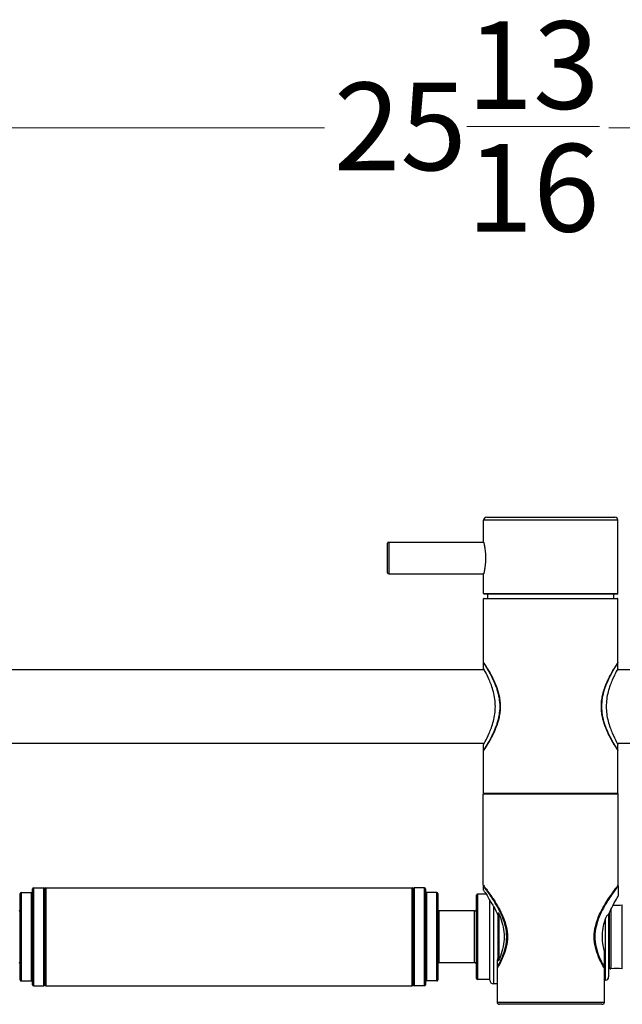
# Model space of a CAD drawing. Units: millimetres. Extents: x 57 to 2064, y 57 to 1443.
# Drawn here: x 956 to 1103, y 515 to 756 of the extents above; entities that cross this region are included whole.
import ezdxf

# ---------------------------------------------------------------- set-up
doc = ezdxf.new("R2010")
doc.units = ezdxf.units.MM
doc.header["$LTSCALE"] = 7.142857
for name, color, linetype, lineweight, true_color in [('Dimension (ISO)', 7, 'Continuous', 18, 0x00003f), ('Visible (ISO)', 7, 'Continuous', 25, 0x00003f), ('Visible Narrow (ISO)', 7, 'Continuous', 25, 0x00003f)]:
    doc.layers.add(name, color=color, linetype=linetype, lineweight=lineweight, true_color=true_color)
doc.styles.add('Samuel Heath (ISO)', font='tahoma.ttf')
doc.dimstyles.new('Samuel Heath (ISO)', dxfattribs={"dimscale": 7.142857, "dimtxt": 3, "dimasz": 2.5, "dimexe": 1, "dimexo": 1.5, "dimgap": 0.762, "dimtad": 0, "dimtih": 1, "dimtoh": 1, "dimdec": 4, "dimlfac": 0.03937, "dimrnd": 1e-08, "dimzin": 1, "dimdsep": 46, "dimlunit": 5, "dimtxsty": 'Samuel Heath (ISO)', "dimcen": 0.09, "dimdle": 10, "dimclrd": 256, "dimclre": 256, "dimclrt": 256, "dimazin": 0, "dimtfac": 1, "dimtmove": 0, "dimatfit": 3, "dimfxl": 1, "dimtolj": 1, "dimtzin": 0, "dimlwd": 15, "dimlwe": 15, "dimarcsym": 0})

# ---------------------------------------------------------------- blocks, each defined once
blk = doc.blocks.new('*D10')
at = {"layer": 'Defpoints', "color": 0, "transparency": 16777216}
for p in [(1392.42, 729.4), (737.42, 587.96), (1392.42, 587.96)]:
    blk.add_point(p, dxfattribs=at)
at = {"layer": 'Dimension (ISO)', "color": 176, "lineweight": 15, "true_color": 0x000080, "transparency": 16777216}
for p, q in [((737.42, 598.67), (737.42, 736.54)), ((1392.42, 598.67), (1392.42, 736.54)), ((755.27, 729.4), (1030.19, 729.4)), ((1374.56, 729.4), (1099.65, 729.4))]:
    blk.add_line(p, q, dxfattribs=at)
at = {"layer": 'Dimension (ISO)', "color": 176, "true_color": 0x000080, "transparency": 16777216}
for points in [[(755.27, 732.37), (755.27, 726.42), (737.42, 729.4)], [(1374.56, 732.37), (1374.56, 726.42), (1392.42, 729.4)]]:
    blk.add_solid(points, dxfattribs=at)
at = {"layer": 'Dimension (ISO)', "color": 176, "lineweight": 18, "true_color": 0x000080, "transparency": 16777216, "insert": (1064.92, 755.49), "char_height": 21.4286, "attachment_point": 2, "style": 'Samuel Heath (ISO)'}
blk.add_mtext('\\A1;25{\\H1x;\\S13/16;}', dxfattribs=at)

msp = doc.modelspace()

# ---------------------------------------------------------------- linework, layer by layer
at = {"layer": 'Visible (ISO)'}
for p, q in [((1069.05822, 628.15927), (1069.05822, 633.50927)), ((1069.80822, 634.25927), (1101.10822, 634.25927)), ((1101.85822, 615.55927), (1101.85822, 633.50927)), ((1045.55822, 620.65927), (1045.55822, 627.85927)), ((1045.85822, 628.15927), (1069.05822, 628.15927)), ((1045.85822, 620.35927), (1069.05822, 620.35927)), ((1069.05822, 615.55927), (1069.05822, 620.35927)), ((1069.05822, 598.70927), (1069.05822, 614.25927)), ((1101.75822, 615.45927), (1069.15822, 615.45927)), ((1069.15822, 614.35927), (1101.75822, 614.35927)), ((1070.05822, 614.35927), (1070.05822, 615.45927)), ((1100.85822, 614.35927), (1100.85822, 615.45927)), ((1101.85822, 598.70927), (1101.85822, 614.25927)), ((1069.05822, 597.20927), (1069.05822, 598.60927)), ((1069.10434, 598.60927), (1069.05822, 598.60927)), ((1101.85822, 598.60927), (1101.81209, 598.60927)), ((1101.85822, 597.20927), (1101.85822, 598.60927)), ((1069.19791, 596.95927), (778.91741, 596.95927)), ((1350.91741, 596.95927), (1101.71852, 596.95927)), ((1069.19791, 578.95927), (778.91741, 578.95927)), ((1069.05822, 577.30927), (1069.05822, 578.70927)), ((1350.91741, 578.95927), (1101.71852, 578.95927)), ((1101.85822, 577.30927), (1101.85822, 578.70927)), ((1069.10434, 577.30927), (1069.05822, 577.30927)), ((1069.05822, 566.75927), (1069.05822, 577.20927)), ((1101.85822, 577.30927), (1101.81209, 577.30927)), ((1101.85822, 566.75927), (1101.85822, 577.20927)), ((1068.95822, 544.30927), (1068.95822, 566.55927)), ((1069.05822, 566.65927), (1101.85822, 566.65927)), ((1101.95822, 544.30927), (1101.95822, 566.55927)), ((1068.95822, 544.15927), (1068.95822, 543.15927)), ((1069.07293, 544.15927), (1068.95822, 544.15927)), ((1101.95822, 544.15927), (1101.8435, 544.15927)), ((1101.95822, 544.15927), (1101.95822, 541.62612)), ((955.83381, 521.10927), (955.83381, 542.20927)), ((956.08381, 542.45927), (958.58381, 542.45927)), ((958.83381, 519.90927), (958.83381, 543.40927)), ((959.08381, 543.65927), (961.58381, 543.65927)), ((961.83381, 543.40927), (961.83381, 519.90927)), ((961.83381, 519.90927), (961.83381, 543.40927)), ((962.08381, 543.65927), (1051.58381, 543.65927)), ((1051.83381, 543.40927), (1051.83381, 519.90927)), ((1051.83381, 519.90927), (1051.83381, 543.40927)), ((1054.58381, 543.65927), (1052.08381, 543.65927)), ((1054.83381, 543.40927), (1054.83381, 519.90927)), ((1057.58381, 542.45927), (1055.08381, 542.45927)), ((1057.83381, 542.20927), (1057.83381, 521.10927)), ((1067.33381, 521.45927), (1067.33381, 541.85927)), ((1069.64875, 542.10927), (1067.58381, 542.10927)), ((1070.58381, 521.05927), (1070.58381, 540.57648)), ((1066.83381, 538.00927), (1058.08381, 538.00927)), ((1072.58381, 525.95973), (1072.58381, 537.35881)), ((1099.58381, 537.02878), (1099.58381, 521.84316)), ((1099.78381, 524.12538), (1099.78381, 537.51885)), ((1098.58262, 524.15927), (1098.58262, 528.06052)), ((1066.83381, 525.30927), (1058.08381, 525.30927)), ((1072.33381, 525.98036), (1072.33381, 524.15927)), ((1072.33381, 524.15927), (1072.47833, 524.15927)), ((1072.33381, 523.91185), (1072.33381, 515.65927)), ((1098.4381, 524.15927), (1098.58262, 524.15927)), ((1098.58262, 515.65927), (1098.58262, 523.91185)), ((956.08381, 520.85927), (958.58381, 520.85927)), ((1057.58381, 520.85927), (1055.08381, 520.85927)), ((1070.58381, 521.20927), (1067.58381, 521.20927)), ((1072.33381, 520.15927), (1071.48381, 520.15927)), ((1098.82598, 521.04427), (1098.58262, 521.03143)), ((959.08381, 519.65927), (961.58381, 519.65927)), ((962.08381, 519.65927), (1051.58381, 519.65927)), ((1054.58381, 519.65927), (1052.08381, 519.65927)), ((1097.94821, 515.15927), (1072.96822, 515.15927))]:
    msp.add_line(p, q, dxfattribs=at)
for centre, radius, start, end in [((1069.80822, 633.50927), 0.75, 90, 180), ((1101.10822, 633.50927), 0.75, 0, 90), ((1045.85822, 627.85927), 0.3, 90, 180), ((1045.85822, 620.65927), 0.3, 180, 270), ((1069.15822, 615.55927), 0.1, 180, 270), ((1069.15822, 614.25927), 0.1, 90, 180), ((1101.75822, 615.55927), 0.1, 270, 0), ((1101.75822, 614.25927), 0.1, 0, 90), ((1069.15822, 598.70927), 0.1, 180, 213.4052187), ((1101.75822, 598.70927), 0.1, 326.5947813, 0), ((1069.15822, 577.20927), 0.1, 146.5947813, 180), ((1101.75822, 577.20927), 0.1, 0, 33.4052187), ((1069.05822, 566.55927), 0.1, 90, 180), ((1069.15822, 566.75927), 0.1, 180, 270), ((1101.75822, 566.75927), 0.1, 270, 0), ((1101.85822, 566.55927), 0.1, 0, 90), ((956.08381, 542.20927), 0.25, 90, 180), ((958.58381, 542.70927), 0.25, 270, 0), ((959.08381, 543.40927), 0.25, 90, 180), ((961.58381, 543.40927), 0.25, 0, 90), ((962.08381, 543.40927), 0.25, 90, 180), ((1051.58381, 543.40927), 0.25, 0, 90), ((1052.08381, 543.40927), 0.25, 90, 180), ((1054.58381, 543.40927), 0.25, 0, 90), ((1055.08381, 542.70927), 0.25, 180, 270), ((1057.58381, 542.20927), 0.25, 0, 90), ((1067.58381, 541.85927), 0.25, 90, 180), ((1101.53381, 547.36552), 8, 263.8998164, 280.0611303), ((955.58381, 538.25927), 0.25, 270, 0), ((1058.08381, 538.25927), 0.25, 180, 270), ((1066.83381, 538.50927), 0.5, 270, 0), ((955.58381, 525.05927), 0.25, 0, 90), ((1058.08381, 525.05927), 0.25, 90, 180), ((1066.83381, 524.80927), 0.5, 0, 90), ((1100.08381, 524.12538), 0.3, 180, 280.0611303), ((1101.53381, 515.95302), 8, 79.9388697, 100.0611303), ((956.08381, 521.10927), 0.25, 180, 270), ((958.58381, 520.60927), 0.25, 0, 90), ((1055.08381, 520.60927), 0.25, 90, 180), ((1057.58381, 521.10927), 0.25, 270, 0), ((1067.58381, 521.45927), 0.25, 180, 270), ((1071.48381, 521.05927), 0.9, 180, 270), ((1098.78381, 521.84316), 0.8, 273.0211409, 0), ((959.08381, 519.90927), 0.25, 180, 270), ((961.58381, 519.90927), 0.25, 270, 0), ((962.08381, 519.90927), 0.25, 180, 270), ((1051.58381, 519.90927), 0.25, 270, 0), ((1052.08381, 519.90927), 0.25, 180, 270), ((1054.58381, 519.90927), 0.25, 270, 0)]:
    msp.add_arc(centre, radius, start, end, dxfattribs=at)
for points, knots in [([(1069.05822, 628.15927), (1069.05822, 628.15927), (1069.08255, 628.06062), (1069.17046, 627.66202), (1069.23286, 627.36217), (1069.35063, 626.67177), (1069.41381, 626.23449), (1069.50354, 625.27421), (1069.52868, 624.75103), (1069.52868, 623.76751), (1069.50354, 623.24433), (1069.41381, 622.28405), (1069.35063, 621.84678), (1069.23286, 621.15637), (1069.17046, 620.85652), (1069.08255, 620.45792), (1069.05822, 620.35927), (1069.05822, 620.35927)], [0.59007298, 0.59007298, 0.59007298, 0.59007298, 0.73758283, 0.73758283, 0.88509268, 0.88509268, 1.03261932, 1.03261932, 1.18014596, 1.18014596, 1.327672599, 1.327672599, 1.475199239, 1.475199239, 1.622709089, 1.622709089, 1.770218939, 1.770218939, 1.770218939, 1.770218939]), ([(1069.05822, 598.60927), (1069.05822, 598.60927), (1069.24771, 598.32413), (1069.92895, 597.22252), (1070.41489, 596.40806), (1071.36863, 594.56296), (1071.90957, 593.39545), (1072.52358, 591.44471), (1072.69443, 590.76085), (1072.92636, 589.36715), (1072.98675, 588.65717), (1072.98675, 587.95927)], [5.000761685, 5.000761685, 5.000761685, 5.000761685, 5.415481886, 5.415481886, 5.830202086, 5.830202086, 6.248942166, 6.248942166, 6.458312207, 6.458312207, 6.667682247, 6.667682247, 6.667682247, 6.667682247]), ([(1071.91578, 587.95927), (1071.91578, 589.15515), (1071.74057, 590.40404), (1071.16158, 592.67063), (1070.7705, 593.69175), (1070.06914, 595.3044), (1069.70725, 596.01272), (1069.19928, 596.96582), (1069.05822, 597.20927), (1069.05822, 597.20927)], [0, 0, 0, 0, 0.358763801, 0.358763801, 0.717527601, 0.717527601, 1.074575465, 1.074575465, 1.431623329, 1.431623329, 1.431623329, 1.431623329]), ([(1069.07474, 598.65421), (1069.07474, 598.65421), (1069.08001, 598.64622), (1069.10104, 598.6143), (1069.11688, 598.59023), (1069.15908, 598.52592), (1069.1855, 598.48557), (1069.24901, 598.38815), (1069.28633, 598.33071), (1069.37177, 598.19837), (1069.42013, 598.1231), (1069.52778, 597.9542), (1069.58737, 597.86007), (1069.71757, 597.6523), (1069.78886, 597.53749), (1069.9426, 597.2867), (1070.02538, 597.15007), (1070.20157, 596.85451), (1070.29529, 596.69488), (1070.49214, 596.35271), (1070.59527, 596.16991), (1070.80955, 595.78025), (1070.92098, 595.57253), (1071.14758, 595.13606), (1071.26278, 594.90703), (1071.49192, 594.43238), (1071.60584, 594.18676), (1071.82673, 593.6855), (1071.93361, 593.43058), (1072.13585, 592.91671), (1072.23178, 592.6576), (1072.40783, 592.14341), (1072.48858, 591.88914), (1072.63325, 591.3885), (1072.69795, 591.14275), (1072.81112, 590.6604), (1072.86038, 590.42423), (1072.94418, 589.95879), (1072.97931, 589.73041), (1073.03583, 589.28105), (1073.05779, 589.06026), (1073.08929, 588.62393), (1073.09917, 588.40844), (1073.10741, 587.98033), (1073.10592, 587.76778), (1073.09174, 587.34155), (1073.07902, 587.12824), (1073.04238, 586.69997), (1073.0183, 586.48503), (1072.95868, 586.05151), (1072.9228, 585.83304), (1072.83913, 585.39072), (1072.79082, 585.16716), (1072.68173, 584.71343), (1072.62018, 584.48311), (1072.4835, 584.01394), (1072.40785, 583.77593), (1072.24336, 583.29399), (1072.15399, 583.05067), (1071.96348, 582.56161), (1071.86195, 582.3166), (1071.6502, 581.82988), (1071.53993, 581.58917), (1071.31495, 581.11728), (1071.19948, 580.88512), (1070.96982, 580.43838), (1070.85562, 580.22374), (1070.63353, 579.8171), (1070.52555, 579.62474), (1070.31953, 579.26519), (1070.22128, 579.09742), (1070.03682, 578.7874), (1069.95017, 578.64424), (1069.78937, 578.38184), (1069.71502, 578.26213), (1069.5797, 578.04629), (1069.51827, 577.94934), (1069.40834, 577.77703), (1069.35944, 577.70101), (1069.27679, 577.57314), (1069.24205, 577.5197), (1069.18942, 577.439), (1069.16952, 577.40857), (1069.12669, 577.34323), (1069.10726, 577.31369), (1069.08127, 577.27423), (1069.07474, 577.26433), (1069.07474, 577.26433)], [4.999130121, 4.999130121, 4.999130121, 4.999130121, 5.067903891, 5.067903891, 5.137125246, 5.137125246, 5.207104998, 5.207104998, 5.278483804, 5.278483804, 5.351590141, 5.351590141, 5.427142686, 5.427142686, 5.505884261, 5.505884261, 5.587638831, 5.587638831, 5.672781139, 5.672781139, 5.761525705, 5.761525705, 5.853436538, 5.853436538, 5.946848006, 5.946848006, 6.040320678, 6.040320678, 6.132026687, 6.132026687, 6.220011661, 6.220011661, 6.302354986, 6.302354986, 6.379151873, 6.379151873, 6.451058246, 6.451058246, 6.51856612, 6.51856612, 6.582789445, 6.582789445, 6.645093507, 6.645093507, 6.706722387, 6.706722387, 6.768394254, 6.768394254, 6.830976917, 6.830976917, 6.895625381, 6.895625381, 6.963541372, 6.963541372, 7.035957592, 7.035957592, 7.113064425, 7.113064425, 7.195123702, 7.195123702, 7.282057634, 7.282057634, 7.373161654, 7.373161654, 7.467046965, 7.467046965, 7.560572803, 7.560572803, 7.652244958, 7.652244958, 7.741123574, 7.741123574, 7.826811552, 7.826811552, 7.908538647, 7.908538647, 7.986626729, 7.986626729, 8.061816257, 8.061816257, 8.129892293, 8.129892293, 8.180949321, 8.180949321, 8.257534862, 8.257534862, 8.334120403, 8.334120403, 8.334120403, 8.334120403]), ([(1101.8417, 577.26433), (1101.8417, 577.26433), (1101.83642, 577.27232), (1101.81539, 577.30425), (1101.79955, 577.32831), (1101.75736, 577.39261), (1101.73092, 577.43298), (1101.66743, 577.53038), (1101.63011, 577.58783), (1101.54465, 577.72019), (1101.49628, 577.79548), (1101.38859, 577.96443), (1101.32897, 578.05862), (1101.19873, 578.26646), (1101.12765, 578.38093), (1100.97404, 578.63149), (1100.89126, 578.76813), (1100.71503, 579.06374), (1100.6213, 579.2234), (1100.42438, 579.56569), (1100.32104, 579.74885), (1100.10697, 580.13813), (1099.9955, 580.34592), (1099.76881, 580.78256), (1099.65356, 581.01168), (1099.42435, 581.48652), (1099.31038, 581.73223), (1099.08943, 582.23368), (1098.98236, 582.48911), (1098.78029, 583.00259), (1098.68455, 583.26123), (1098.50852, 583.77538), (1098.42774, 584.02977), (1098.28303, 584.53062), (1098.21832, 584.77642), (1098.10516, 585.25887), (1098.05596, 585.49478), (1097.97223, 585.95988), (1097.93709, 586.1883), (1097.88058, 586.63773), (1097.85861, 586.85856), (1097.82713, 587.29495), (1097.81725, 587.51047), (1097.80902, 587.93862), (1097.81052, 588.15118), (1097.82471, 588.57742), (1097.83744, 588.79073), (1097.87409, 589.219), (1097.89819, 589.43394), (1097.95782, 589.86747), (1097.99371, 590.08594), (1098.0774, 590.52826), (1098.12571, 590.75183), (1098.23482, 591.20557), (1098.29638, 591.4359), (1098.43308, 591.90507), (1098.50874, 592.14309), (1098.67325, 592.62504), (1098.76262, 592.86836), (1098.95315, 593.35742), (1099.05469, 593.60243), (1099.26645, 594.08915), (1099.37672, 594.32985), (1099.60171, 594.80173), (1099.71718, 595.03388), (1099.94685, 595.4806), (1100.06104, 595.69523), (1100.28312, 596.10184), (1100.39109, 596.29418), (1100.59711, 596.65369), (1100.69535, 596.82145), (1100.87979, 597.13144), (1100.96643, 597.27457), (1101.12721, 597.53694), (1101.20155, 597.65663), (1101.33686, 597.87245), (1101.39828, 597.96938), (1101.50819, 598.14166), (1101.55708, 598.21768), (1101.63971, 598.34551), (1101.67444, 598.39892), (1101.72705, 598.4796), (1101.74695, 598.51002), (1101.78976, 598.57534), (1101.80919, 598.60487), (1101.83516, 598.64432), (1101.8417, 598.65421), (1101.8417, 598.65421)], [4.999051218, 4.999051218, 4.999051218, 4.999051218, 5.067829139, 5.067829139, 5.137041547, 5.137041547, 5.207016235, 5.207016235, 5.278424216, 5.278424216, 5.35153337, 5.35153337, 5.427049482, 5.427049482, 5.505718157, 5.505718157, 5.587520296, 5.587520296, 5.672666249, 5.672666249, 5.761346612, 5.761346612, 5.85337298, 5.85337298, 5.946829718, 5.946829718, 6.040278693, 6.040278693, 6.131897383, 6.131897383, 6.219931526, 6.219931526, 6.302333232, 6.302333232, 6.379120375, 6.379120375, 6.450987792, 6.450987792, 6.518555419, 6.518555419, 6.582812791, 6.582812791, 6.645131865, 6.645131865, 6.706763489, 6.706763489, 6.768435498, 6.768435498, 6.831019064, 6.831019064, 6.895669221, 6.895669221, 6.963587725, 6.963587725, 7.036007284, 7.036007284, 7.113117236, 7.113117236, 7.195179793, 7.195179793, 7.282116806, 7.282116806, 7.373223313, 7.373223313, 7.467108554, 7.467108554, 7.560632927, 7.560632927, 7.652302605, 7.652302605, 7.7411782, 7.7411782, 7.826863011, 7.826863011, 7.908588953, 7.908588953, 7.986676625, 7.986676625, 8.061866337, 8.061866337, 8.129930085, 8.129930085, 8.180977896, 8.180977896, 8.257549612, 8.257549612, 8.334121328, 8.334121328, 8.334121328, 8.334121328]), ([(1097.92968, 587.95927), (1097.92968, 588.65717), (1097.99008, 589.36715), (1098.222, 590.76085), (1098.39286, 591.44471), (1099.00686, 593.39545), (1099.5478, 594.56296), (1100.50155, 596.40806), (1100.98748, 597.22252), (1101.66872, 598.32413), (1101.85822, 598.60927), (1101.85822, 598.60927)], [0, 0, 0, 0, 0.20937004, 0.20937004, 0.418740081, 0.418740081, 0.837480162, 0.837480162, 1.252200362, 1.252200362, 1.666920562, 1.666920562, 1.666920562, 1.666920562]), ([(1101.85822, 597.20927), (1101.85822, 597.20927), (1101.71715, 596.96582), (1101.20918, 596.01272), (1100.8473, 595.3044), (1100.14594, 593.69175), (1099.75485, 592.67063), (1099.17587, 590.40404), (1099.00065, 589.15515), (1099.00065, 587.95927)], [4.294869987, 4.294869987, 4.294869987, 4.294869987, 4.651917851, 4.651917851, 5.008965715, 5.008965715, 5.367729515, 5.367729515, 5.726493316, 5.726493316, 5.726493316, 5.726493316]), ([(1072.98675, 587.95927), (1072.98675, 587.26137), (1072.92636, 586.55139), (1072.69443, 585.15769), (1072.52358, 584.47383), (1071.90957, 582.52309), (1071.36863, 581.35558), (1070.41489, 579.51048), (1069.92895, 578.69602), (1069.24771, 577.59441), (1069.05822, 577.30927), (1069.05822, 577.30927)], [0, 0, 0, 0, 0.20937004, 0.20937004, 0.418740081, 0.418740081, 0.837480162, 0.837480162, 1.252200362, 1.252200362, 1.666920562, 1.666920562, 1.666920562, 1.666920562]), ([(1069.05822, 578.70927), (1069.05822, 578.70927), (1069.19928, 578.95272), (1069.70725, 579.90582), (1070.06914, 580.61414), (1070.7705, 582.22679), (1071.16158, 583.24791), (1071.74057, 585.5145), (1071.91578, 586.76339), (1071.91578, 587.95927)], [4.294869987, 4.294869987, 4.294869987, 4.294869987, 4.651917851, 4.651917851, 5.008965715, 5.008965715, 5.367729515, 5.367729515, 5.726493316, 5.726493316, 5.726493316, 5.726493316]), ([(1101.85822, 577.30927), (1101.85822, 577.30927), (1101.66872, 577.59441), (1100.98748, 578.69602), (1100.50155, 579.51048), (1099.5478, 581.35558), (1099.00686, 582.52309), (1098.39286, 584.47383), (1098.222, 585.15769), (1097.99008, 586.55139), (1097.92968, 587.26137), (1097.92968, 587.95927)], [5.000761685, 5.000761685, 5.000761685, 5.000761685, 5.415481886, 5.415481886, 5.830202086, 5.830202086, 6.248942166, 6.248942166, 6.458312207, 6.458312207, 6.667682247, 6.667682247, 6.667682247, 6.667682247]), ([(1099.00065, 587.95927), (1099.00065, 586.76339), (1099.17587, 585.5145), (1099.75485, 583.24791), (1100.14594, 582.22679), (1100.8473, 580.61414), (1101.20918, 579.90582), (1101.71715, 578.95272), (1101.85822, 578.70927), (1101.85822, 578.70927)], [0, 0, 0, 0, 0.358763801, 0.358763801, 0.717527601, 0.717527601, 1.074575465, 1.074575465, 1.431623329, 1.431623329, 1.431623329, 1.431623329]), ([(1068.95822, 544.30927), (1068.95822, 544.30927), (1069.02268, 544.22556), (1069.28056, 543.88633), (1069.47385, 543.63097), (1070.2049, 542.64257), (1070.90127, 541.67669), (1072.3021, 539.50534), (1073.12055, 538.13371), (1074.09215, 535.83562), (1074.37099, 535.02845), (1074.75806, 533.36752), (1074.86447, 532.51329), (1074.86447, 530.80525), (1074.75806, 529.95102), (1074.37099, 528.29009), (1074.09215, 527.48292), (1073.33855, 525.70046), (1072.83094, 524.75401), (1072.33381, 523.91185)], [2.025112851, 2.025112851, 2.025112851, 2.025112851, 2.275184755, 2.275184755, 2.525256659, 2.525256659, 3.025400466, 3.025400466, 3.537813085, 3.537813085, 3.794019394, 3.794019394, 4.050225703, 4.050225703, 4.306432012, 4.306432012, 4.562638321, 4.562638321, 4.902593565, 4.902593565, 4.902593565, 4.902593565]), ([(1072.33381, 524.15927), (1072.78695, 524.95223), (1073.24393, 525.8346), (1073.94604, 527.53539), (1074.21451, 528.33366), (1074.58628, 529.9747), (1074.68789, 530.8179), (1074.68789, 532.50064), (1074.58628, 533.34384), (1074.21451, 534.98488), (1073.94604, 535.78315), (1073.0078, 538.05596), (1072.21406, 539.41246), (1070.85199, 541.55953), (1070.1733, 542.51406), (1069.46074, 543.49011), (1069.27233, 543.74211), (1069.021, 544.07677), (1068.95822, 544.15927), (1068.95822, 544.15927)], [-4.812579469, -4.812579469, -4.812579469, -4.812579469, -4.498337357, -4.498337357, -4.245927186, -4.245927186, -3.993517014, -3.993517014, -3.741106843, -3.741106843, -3.488696672, -3.488696672, -2.983876329, -2.983876329, -2.490317418, -2.490317418, -2.243537963, -2.243537963, -1.996758507, -1.996758507, -1.996758507, -1.996758507]), ([(1098.58262, 523.91185), (1098.08549, 524.75401), (1097.57789, 525.70046), (1096.82428, 527.48292), (1096.54545, 528.29009), (1096.15837, 529.95102), (1096.05196, 530.80525), (1096.05196, 531.65927), (1096.05196, 532.51329), (1096.15837, 533.36752), (1096.54545, 535.02845), (1096.82428, 535.83562), (1097.79589, 538.13371), (1098.61433, 539.50534), (1100.01516, 541.67669), (1100.71153, 542.64257), (1101.44258, 543.63097), (1101.63587, 543.88633), (1101.89376, 544.22556), (1101.95822, 544.30927), (1101.95822, 544.30927)], [7.248083543, 7.248083543, 7.248083543, 7.248083543, 7.588038787, 7.588038787, 7.844245096, 7.844245096, 8.100451406, 8.100451406, 8.100451406, 8.356657715, 8.356657715, 8.612864024, 8.612864024, 9.125276642, 9.125276642, 9.62542045, 9.62542045, 9.875492353, 9.875492353, 10.125564257, 10.125564257, 10.125564257, 10.125564257]), ([(1101.95822, 544.15927), (1101.95822, 544.15927), (1101.89543, 544.07677), (1101.6441, 543.74211), (1101.45569, 543.49011), (1100.74313, 542.51406), (1100.06445, 541.55953), (1098.70237, 539.41246), (1097.90864, 538.05596), (1096.9704, 535.78315), (1096.70193, 534.98488), (1096.33016, 533.34384), (1096.22855, 532.50064), (1096.22855, 530.8179), (1096.33016, 529.9747), (1096.70193, 528.33366), (1096.9704, 527.53539), (1097.6725, 525.8346), (1098.12948, 524.95223), (1098.58262, 524.15927)], [1.996758507, 1.996758507, 1.996758507, 1.996758507, 2.243537963, 2.243537963, 2.490317418, 2.490317418, 2.983876329, 2.983876329, 3.488696672, 3.488696672, 3.741106843, 3.741106843, 3.993517014, 3.993517014, 4.245927186, 4.245927186, 4.498337357, 4.498337357, 4.812579469, 4.812579469, 4.812579469, 4.812579469]), ([(1068.95822, 543.15927), (1068.95822, 543.15927), (1069.00973, 543.08341), (1069.2161, 542.77431), (1069.37084, 542.5412), (1069.95429, 541.63537), (1070.50766, 540.74601), (1071.05621, 539.73304), (1071.06547, 539.71589), (1071.07476, 539.69867)], [-1.7928463939, -1.7928463939, -1.7928463939, -1.7928463939, -1.5694422371, -1.5694422371, -1.3460380803, -1.3460380803, -0.8992297667, -0.8992297667, -0.8915699288, -0.8915699288, -0.8915699288, -0.8915699288]), ([(1099.53884, 536.91366), (1099.80783, 537.61082), (1100.09714, 538.24249), (1100.77996, 539.6264), (1101.20355, 540.36941), (1101.79526, 541.37013), (1101.95822, 541.62612), (1101.95822, 541.62612)], [0.547045768, 0.547045768, 0.547045768, 0.547045768, 0.794549828, 0.794549828, 1.179947252, 1.179947252, 1.565344675, 1.565344675, 1.565344675, 1.565344675]), ([(1072.33381, 515.65927), (1072.33381, 515.60213), (1072.34947, 515.53537), (1072.40137, 515.42541), (1072.44946, 515.36483), (1072.55446, 515.27358), (1072.63264, 515.22986), (1072.78277, 515.17582), (1072.88331, 515.15927), (1072.96822, 515.15927)], [0.3391566941, 0.3391566941, 0.3391566941, 0.3391566941, 0.35629860626, 0.35629860626, 0.37563591789, 0.37563591789, 0.39802965803, 0.39802965803, 0.42350344587, 0.42350344587, 0.42350344587, 0.42350344587]), ([(1097.94821, 515.15927), (1098.03313, 515.15927), (1098.13367, 515.17582), (1098.28379, 515.22986), (1098.36198, 515.27358), (1098.46697, 515.36483), (1098.51506, 515.42541), (1098.56696, 515.53537), (1098.58262, 515.60213), (1098.58262, 515.65927)], [0.25480994232, 0.25480994232, 0.25480994232, 0.25480994232, 0.28028373016, 0.28028373016, 0.30267747031, 0.30267747031, 0.32201478193, 0.32201478193, 0.3391566941, 0.3391566941, 0.3391566941, 0.3391566941])]:
    msp.add_open_spline(points, degree=3, knots=knots, dxfattribs=at)
msp.add_open_spline([(1099.78381, 524.78599), (1099.71715, 524.78542), (1099.65048, 524.78484), (1099.58381, 524.78427)], degree=3, dxfattribs=at)
at = {"layer": 'Visible Narrow (ISO)'}
for p, q in [((1101.85822, 633.50927), (1069.05822, 633.50927)), ((1045.85822, 628.15927), (1045.85822, 620.35927)), ((1069.05822, 615.55927), (1101.85822, 615.55927)), ((1101.85822, 614.25927), (1069.05822, 614.25927)), ((1073.10556, 587.95927), (1073.13039, 587.95927)), ((1097.81087, 587.95927), (1097.78604, 587.95927)), ((1101.95822, 566.55927), (1068.95822, 566.55927)), ((1069.05822, 566.75927), (1101.85822, 566.75927)), ((956.08381, 542.45927), (956.08381, 520.85927)), ((958.58381, 520.85927), (958.58381, 542.45927)), ((959.08381, 543.65927), (959.08381, 519.65927)), ((961.58381, 519.65927), (961.58381, 543.65927)), ((962.08381, 543.65927), (962.08381, 519.65927)), ((1051.58381, 519.65927), (1051.58381, 543.65927)), ((1052.08381, 543.65927), (1052.08381, 519.65927)), ((1054.58381, 519.65927), (1054.58381, 543.65927)), ((1055.08381, 542.45927), (1055.08381, 520.85927)), ((1057.58381, 520.85927), (1057.58381, 542.45927)), ((1067.58381, 542.10927), (1067.58381, 521.20927)), ((1102.9314, 523.83), (1102.9314, 539.48854)), ((1058.08381, 538.00927), (1058.08381, 525.30927)), ((1066.83381, 525.30927), (1066.83381, 538.00927)), ((1071.48381, 539.09459), (1071.48381, 520.15927)), ((1072.79435, 537.30346), (1072.79435, 526.01508)), ((1100.13622, 538.30956), (1100.13622, 523.83)), ((1098.82598, 521.04427), (1098.82598, 536.0325)), ((1072.33381, 515.65927), (1098.58262, 515.65927))]:
    msp.add_line(p, q, dxfattribs=at)
for points, knots in [([(1073.13039, 587.95927), (1073.13039, 589.31547), (1072.88655, 590.67001), (1072.08037, 593.29281), (1071.49642, 594.53268), (1070.37597, 596.64336), (1069.84031, 597.49889), (1069.21447, 598.47758), (1069.06232, 598.70567), (1069.05981, 598.70787)], [-6.667682247, -6.667682247, -6.667682247, -6.667682247, -6.277734976, -6.277734976, -5.82960145, -5.82960145, -5.365333405, -5.365333405, -4.999130121, -4.999130121, -4.999130121, -4.999130121]), ([(1101.85822, 598.70927), (1101.85818, 598.70924), (1101.63784, 598.38452), (1100.95692, 597.30301), (1100.5571, 596.64931), (1099.70558, 595.08765), (1099.26032, 594.19682), (1098.51712, 592.31632), (1098.21409, 591.36505), (1097.86912, 589.5746), (1097.78604, 588.76242), (1097.78604, 587.95927)], [-1.666439081, -1.666439081, -1.666439081, -1.666439081, -1.233339912, -1.233339912, -0.879702013, -0.879702013, -0.533312713, -0.533312713, -0.23092781, -0.23092781, 0, 0, 0, 0]), ([(1069.05822, 577.20927), (1069.05825, 577.2093), (1069.27868, 577.53416), (1069.95973, 578.61588), (1070.35944, 579.26944), (1071.21084, 580.83088), (1071.65611, 581.72172), (1072.39931, 583.60222), (1072.70234, 584.55349), (1073.04732, 586.34394), (1073.13039, 587.15612), (1073.13039, 587.95927)], [-1.666438155, -1.666438155, -1.666438155, -1.666438155, -1.233249539, -1.233249539, -0.879704979, -0.879704979, -0.533313582, -0.533313582, -0.230928151, -0.230928151, 0, 0, 0, 0]), ([(1097.78604, 587.95927), (1097.78604, 586.67022), (1098.00541, 585.38175), (1098.77834, 582.7556), (1099.37906, 581.46787), (1100.51916, 579.31059), (1101.0607, 578.44429), (1101.69818, 577.44647), (1101.85443, 577.21254), (1101.85687, 577.21044)], [-6.667682247, -6.667682247, -6.667682247, -6.667682247, -6.297041868, -6.297041868, -5.83623614, -5.83623614, -5.369644067, -5.369644067, -4.999051218, -4.999051218, -4.999051218, -4.999051218]), ([(1071.07475, 539.69868), (1071.10078, 539.67094), (1071.12755, 539.64017), (1071.26975, 539.46458), (1071.38132, 539.28721), (1071.48381, 539.09459)], [1.0045168844, 1.0045168844, 1.0045168844, 1.0045168844, 1.0361768837, 1.0361768837, 1.1688548985, 1.1688548985, 1.1688548985, 1.1688548985]), ([(1072.58381, 537.35881), (1072.58381, 537.38668), (1072.58517, 537.4161), (1072.59178, 537.45792), (1072.5955, 537.47398), (1072.6047, 537.49565), (1072.60898, 537.50296), (1072.61863, 537.51317), (1072.62346, 537.5163), (1072.63438, 537.51968), (1072.64021, 537.51953), (1072.65482, 537.5159), (1072.66359, 537.5106), (1072.68976, 537.48962), (1072.7064, 537.46747), (1072.74243, 537.41419), (1072.76836, 537.3647), (1072.79435, 537.30346)], [0.09390560679, 0.09390560679, 0.09390560679, 0.09390560679, 0.10426986452, 0.10426986452, 0.11050070936, 0.11050070936, 0.114348234, 0.114348234, 0.1176029513, 0.1176029513, 0.12115844343, 0.12115844343, 0.1266398967, 0.1266398967, 0.13901300312, 0.13901300312, 0.16514770315, 0.16514770315, 0.16514770315, 0.16514770315]), ([(1072.79435, 537.30346), (1072.92707, 536.99081), (1073.05442, 536.66951), (1073.43966, 535.60666), (1073.66407, 534.83485), (1073.97076, 533.25856), (1074.05192, 532.45384), (1074.05192, 530.86003), (1073.96981, 530.05094), (1073.65996, 528.46673), (1073.43337, 527.69135), (1073.04831, 526.63363), (1072.92389, 526.32025), (1072.79435, 526.01508)], [3.236236758, 3.236236758, 3.236236758, 3.236236758, 3.342859251, 3.342859251, 3.58122983, 3.58122983, 3.81960041, 3.81960041, 4.059371534, 4.059371534, 4.299142659, 4.299142659, 4.403254656, 4.403254656, 4.403254656, 4.403254656]), ([(1098.82598, 536.0325), (1098.94629, 536.38484), (1099.0686, 536.64025), (1099.23338, 536.89007), (1099.28716, 536.95183), (1099.36369, 537.00895), (1099.39415, 537.02437), (1099.44291, 537.02643), (1099.46152, 537.02153), (1099.49418, 536.99764), (1099.50761, 536.98124), (1099.52689, 536.94626), (1099.5335, 536.93095), (1099.5393, 536.91454)], [0, 0, 0, 0, 0.1223274981, 0.1223274981, 0.1872025001, 0.1872025001, 0.2250176863, 0.2250176863, 0.2489875657, 0.2489875657, 0.2698332151, 0.2698332151, 0.2832641123, 0.2832641123, 0.2832641123, 0.2832641123]), ([(1098.58262, 528.06052), (1098.44219, 528.55078), (1098.3237, 529.05748), (1098.11796, 530.26156), (1098.05614, 530.96555), (1098.05614, 532.35299), (1098.11796, 533.05698), (1098.3536, 534.43606), (1098.52668, 535.11131), (1098.76332, 535.84641), (1098.79433, 535.93983), (1098.82598, 536.0325)], [2.9399718641, 2.9399718641, 2.9399718641, 2.9399718641, 3.0952706973, 3.0952706973, 3.3033870574, 3.3033870574, 3.5115034176, 3.5115034176, 3.7196197777, 3.7196197777, 3.7501842919, 3.7501842919, 3.7501842919, 3.7501842919]), ([(1072.79435, 526.01508), (1072.76029, 525.93485), (1072.72645, 525.87503), (1072.68482, 525.82551), (1072.67181, 525.81276), (1072.65106, 525.80143), (1072.64315, 525.79888), (1072.62975, 525.79978), (1072.6244, 525.80169), (1072.6146, 525.80898), (1072.61042, 525.81396), (1072.60208, 525.82788), (1072.59843, 525.83732), (1072.59048, 525.8649), (1072.58758, 525.88528), (1072.58444, 525.92219), (1072.58381, 525.94082), (1072.58381, 525.95973)], [0, 0, 0, 0, 0.02886870542, 0.02886870542, 0.03964472214, 0.03964472214, 0.04567570272, 0.04567570272, 0.04994908541, 0.04994908541, 0.05400813586, 0.05400813586, 0.05926296579, 0.05926296579, 0.06868289085, 0.06868289085, 0.07726086817, 0.07726086817, 0.07726086817, 0.07726086817])]:
    msp.add_open_spline(points, degree=3, knots=knots, dxfattribs=at)
for points in [[(1071.48381, 539.09459), (1071.85746, 538.39233), (1072.24411, 537.59559), (1072.58381, 536.73375)], [(1099.58381, 531.8701), (1099.64163, 531.87059), (1099.70833, 531.87103), (1099.78379, 531.87141)], [(1072.58381, 526.5848), (1072.5029, 526.37952), (1072.41927, 526.17787), (1072.33381, 525.98036)]]:
    msp.add_open_spline(points, degree=3, dxfattribs=at)

# ---------------------------------------------------------------- dimensions: what is measured, and where the dimension line sits
at = {"layer": 'Dimension (ISO)', "color": 176, "lineweight": 18, "true_color": 0x000080}
dim = msp.add_linear_dim(base=(1392.41741, 729.3956), p1=(737.41741, 587.95927), p2=(1392.41741, 587.9561), angle=180, dimstyle='Samuel Heath (ISO)', override={"dimgap": 0.762, "dimtih": 0, "dimtoh": 0, "dimdec": 4, "dimlfac": 0.03937, "dimtol": 0, "dimlim": 0, "dimtp": 0, "dimtm": 0, "dimtdec": 2, "dimtofl": 0, "dimatfit": 1}, dxfattribs=at)
dim.commit()
dim.dimension.update_dxf_attribs({"geometry": '*D10', "text_midpoint": (1064.91741, 729.3956), "dimtype": 160})

doc.saveas('drawing.dxf')
